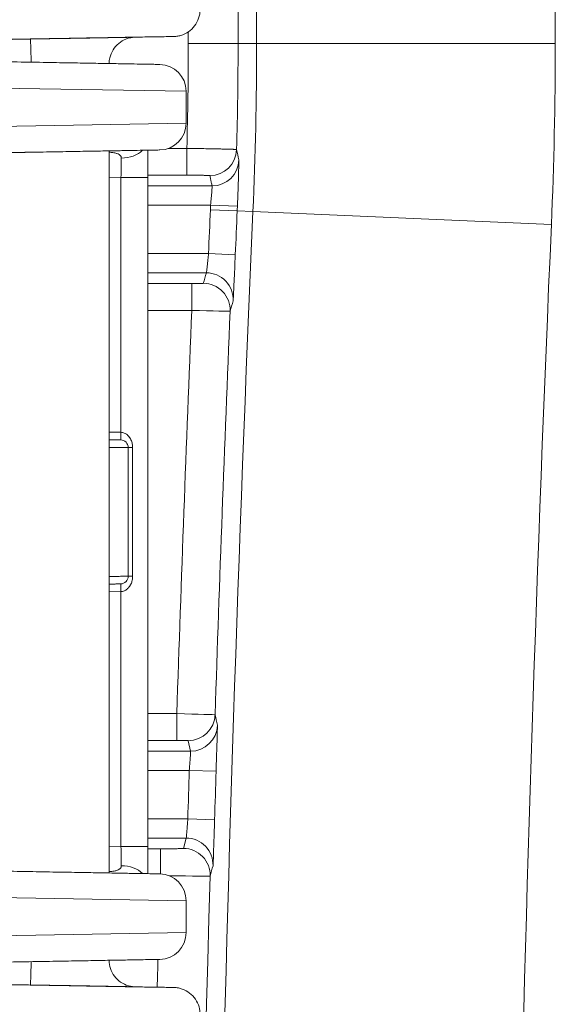
# Model space of a CAD drawing. Units: inches. Extents: x 0.3 to 84.8, y 1.5 to 53.5.
# Drawn here: x 70.1 to 70.8, y 30.1 to 31.4 of the extents above; entities that cross this region are included whole.
import ezdxf

# ---------------------------------------------------------------- set-up
doc = ezdxf.new("R2010")
doc.units = ezdxf.units.IN
doc.header["$LTSCALE"] = 2.5
doc.header["$MEASUREMENT"] = 0
doc.layers.add('Visible (ANSI)', color=7, linetype='Continuous', lineweight=18)
doc.layers.add('Visible Narrow (ANSI)', color=7, linetype='Continuous', lineweight=5)

msp = doc.modelspace()

# ---------------------------------------------------------------- linework, layer by layer
at = {"layer": 'Visible (ANSI)'}
for p, q in [((70.27674, 31.35472), (70.29954, 31.35512)), ((70.34452, 31.28424), (70.34452, 31.24261)), ((70.24401, 31.20646), (70.24401, 30.26426)), ((70.29452, 31.17172), (70.29452, 30.29899)), ((70.37901, 31.04641), (70.37901, 31.04641)), ((70.24418, 30.82954), (70.24401, 30.82954)), ((70.269, 30.65143), (70.269, 30.81928)), ((70.26901, 30.81928), (70.26901, 30.81928)), ((70.24401, 30.64117), (70.24418, 30.64117)), ((70.37901, 30.43799), (70.37901, 30.43799)), ((70.37901, 30.28176), (70.37901, 30.28176)), ((70.34452, 30.22811), (70.34452, 30.18647)), ((70.29954, 30.11539), (70.27674, 30.1158))]:
    msp.add_line(p, q, dxfattribs=at)
for centre, radius, start, end in [((70.30952, 31.28424), 0.035, 0, 88.99998), ((70.30952, 31.24261), 0.035, 271, 0), ((70.259, 30.81928), 0.01, 359.99991, 88.99483), ((70.25901, 30.65143), 0.01, 271, 0), ((70.30952, 30.22811), 0.035, 0, 88.99998), ((70.30952, 30.18647), 0.035, 271, 0)]:
    msp.add_arc(centre, radius, start, end, dxfattribs=at)
for points, knots in [([(70.36275, 31.39065), (70.36275, 31.38688), (70.36213, 31.38305), (70.35974, 31.37595), (70.35796, 31.37258), (70.35349, 31.36664), (70.35075, 31.364), (70.34463, 31.35977), (70.34119, 31.35812), (70.33587, 31.35655), (70.33405, 31.35617), (70.33158, 31.35585), (70.33089, 31.35579), (70.33015, 31.35573), (70.33002, 31.35572), (70.32971, 31.3557), (70.32954, 31.3557), (70.3293, 31.35568), (70.32922, 31.35568), (70.32904, 31.35567), (70.32896, 31.35567), (70.32877, 31.35566), (70.3287, 31.35566), (70.32843, 31.35566), (70.32831, 31.35565), (70.32766, 31.35564), (70.32692, 31.35562), (70.3226, 31.35554), (70.31628, 31.35543), (70.30491, 31.35522), (70.30232, 31.35517), (70.29954, 31.35512)], [0, 0, 0, 0, 0.02876373, 0.02876373, 0.05707493, 0.05707493, 0.08540231, 0.08540231, 0.11372847, 0.11372847, 0.12771878, 0.12771878, 0.13288166, 0.13288166, 0.13402494, 0.13402494, 0.13591539, 0.13591539, 0.13756986, 0.13756986, 0.14008778, 0.14008778, 0.1454697, 0.1454697, 0.16159019, 0.16159019, 0.20999028, 0.20999028, 0.35685504, 0.35685504, 0.39623199, 0.39623199, 0.39623199, 0.39623199]), ([(70.27803, 31.35478), (70.27803, 31.35478), (70.27803, 31.35478), (70.27799, 31.35477), (70.27796, 31.35477), (70.27785, 31.35477), (70.27778, 31.35477), (70.27759, 31.35476), (70.27752, 31.35476), (70.27731, 31.35475), (70.27719, 31.35474), (70.2769, 31.35473), (70.27673, 31.35472), (70.27589, 31.35466), (70.27513, 31.35458), (70.2737, 31.35439), (70.27298, 31.35428), (70.27015, 31.35372), (70.26805, 31.3531), (70.26262, 31.35093), (70.25938, 31.349), (70.25371, 31.34426), (70.25121, 31.34138), (70.24729, 31.33506), (70.24583, 31.33154), (70.24437, 31.32546), (70.24405, 31.32292), (70.24401, 31.32039)], [0.51630227, 0.51630227, 0.51630227, 0.51630227, 0.51943365, 0.51943365, 0.52321191, 0.52321191, 0.52605463, 0.52605463, 0.52743536, 0.52743536, 0.52882589, 0.52882589, 0.53021159, 0.53021159, 0.53582213, 0.53582213, 0.54131628, 0.54131628, 0.55785798, 0.55785798, 0.58586715, 0.58586715, 0.61419529, 0.61419529, 0.64252172, 0.64252172, 0.66181499, 0.66181499, 0.66181499, 0.66181499]), ([(70.31013, 31.31923), (70.31013, 31.31923), (70.30926, 31.31925), (70.30765, 31.31928), (70.30758, 31.31928), (70.30751, 31.31928), (70.30744, 31.31928), (70.30575, 31.31931), (70.30331, 31.31935), (70.3002, 31.31941), (70.3001, 31.31941), (70.3, 31.31941), (70.29989, 31.31941), (70.29671, 31.31947), (70.29287, 31.31954), (70.28841, 31.31961), (70.2883, 31.31961), (70.28819, 31.31962), (70.28808, 31.31962), (70.28355, 31.3197), (70.2784, 31.31979), (70.27264, 31.31989), (70.27256, 31.31989), (70.27247, 31.31989), (70.27238, 31.31989), (70.26656, 31.31999), (70.26014, 31.32011), (70.2531, 31.32023), (70.25305, 31.32023), (70.25301, 31.32023), (70.25296, 31.32023), (70.24587, 31.32036), (70.23816, 31.32049), (70.22979, 31.32064), (70.22142, 31.32078), (70.2124, 31.32094), (70.20266, 31.32111), (70.20256, 31.32111), (70.20245, 31.32111), (70.20235, 31.32112), (70.1927, 31.32128), (70.18235, 31.32146), (70.17121, 31.32166), (70.17099, 31.32166), (70.17077, 31.32167), (70.17055, 31.32167), (70.15948, 31.32186), (70.14762, 31.32207), (70.13489, 31.32229), (70.13452, 31.3223), (70.13416, 31.32231), (70.13379, 31.32231), (70.12112, 31.32253), (70.10757, 31.32277), (70.093, 31.32302), (70.09245, 31.32303), (70.0919, 31.32304), (70.09135, 31.32305), (70.07683, 31.32331), (70.0613, 31.32358), (70.04469, 31.32387)], [0, 0, 0, 0, 0.0872069, 0.0872069, 0.0872069, 0.0909091, 0.0909091, 0.0909091, 0.1788943, 0.1788943, 0.1788943, 0.1818182, 0.1818182, 0.1818182, 0.2705862, 0.2705862, 0.2705862, 0.2727273, 0.2727273, 0.2727273, 0.3622775, 0.3622775, 0.3622775, 0.3636364, 0.3636364, 0.3636364, 0.4539691, 0.4539691, 0.4539691, 0.4545455, 0.4545455, 0.4545455, 0.5454545, 0.5454545, 0.5454545, 0.6363636, 0.6363636, 0.6363636, 0.6373524, 0.6373524, 0.6373524, 0.7272727, 0.7272727, 0.7272727, 0.7290438, 0.7290438, 0.7290438, 0.8181818, 0.8181818, 0.8181818, 0.8207356, 0.8207356, 0.8207356, 0.9090909, 0.9090909, 0.9090909, 0.9124236, 0.9124236, 0.9124236, 1, 1, 1, 1]), ([(70.04469, 31.20298), (70.0613, 31.20327), (70.07683, 31.20354), (70.09135, 31.20379), (70.0919, 31.2038), (70.09245, 31.20381), (70.093, 31.20382), (70.10757, 31.20408), (70.12112, 31.20431), (70.13379, 31.20453), (70.13416, 31.20454), (70.13452, 31.20455), (70.13489, 31.20455), (70.14762, 31.20477), (70.15948, 31.20498), (70.17055, 31.20517), (70.17077, 31.20518), (70.17099, 31.20518), (70.17121, 31.20519), (70.18235, 31.20538), (70.1927, 31.20556), (70.20235, 31.20573), (70.20245, 31.20573), (70.20256, 31.20573), (70.20266, 31.20574), (70.21238, 31.2059), (70.22138, 31.20606), (70.22973, 31.20621), (70.23812, 31.20635), (70.24585, 31.20649), (70.25296, 31.20661), (70.25301, 31.20661), (70.25305, 31.20661), (70.2531, 31.20662), (70.26014, 31.20674), (70.26656, 31.20685), (70.27238, 31.20695), (70.27247, 31.20695), (70.27256, 31.20696), (70.27265, 31.20696), (70.2784, 31.20706), (70.28355, 31.20715), (70.28808, 31.20723), (70.28819, 31.20723), (70.2883, 31.20723), (70.28841, 31.20723), (70.29287, 31.20731), (70.29671, 31.20738), (70.29989, 31.20743), (70.3, 31.20743), (70.3001, 31.20744), (70.3002, 31.20744), (70.30331, 31.20749), (70.30575, 31.20753), (70.30744, 31.20756), (70.30751, 31.20757), (70.30758, 31.20757), (70.30765, 31.20757), (70.30926, 31.2076), (70.31013, 31.20761), (70.31013, 31.20761)], [0, 0, 0, 0, 0.0875766, 0.0875766, 0.0875766, 0.0909091, 0.0909091, 0.0909091, 0.1792648, 0.1792648, 0.1792648, 0.1818182, 0.1818182, 0.1818182, 0.2709569, 0.2709569, 0.2709569, 0.2727273, 0.2727273, 0.2727273, 0.3626484, 0.3626484, 0.3626484, 0.3636364, 0.3636364, 0.3636364, 0.4543403, 0.4543403, 0.4543403, 0.5454545, 0.5454545, 0.5454545, 0.5460322, 0.5460322, 0.5460322, 0.6363636, 0.6363636, 0.6363636, 0.637724, 0.637724, 0.637724, 0.7272727, 0.7272727, 0.7272727, 0.7294155, 0.7294155, 0.7294155, 0.8181818, 0.8181818, 0.8181818, 0.8211076, 0.8211076, 0.8211076, 0.9090909, 0.9090909, 0.9090909, 0.9127953, 0.9127953, 0.9127953, 1, 1, 1, 1]), ([(70.29452, 31.20734), (70.29452, 31.2047), (70.29452, 31.19772), (70.29452, 31.18572), (70.29452, 31.17645), (70.29452, 31.17172)], [0.33749328, 0.33749328, 0.33749328, 0.33749328, 0.5, 0.75, 1, 1, 1, 1]), ([(70.25918, 30.82928), (70.25918, 30.82928), (70.25911, 30.82928), (70.25887, 30.82928), (70.25869, 30.82929), (70.2582, 30.8293), (70.25788, 30.8293), (70.25716, 30.82931), (70.25676, 30.82932), (70.25584, 30.82934), (70.2553, 30.82935), (70.25418, 30.82937), (70.2536, 30.82938), (70.25232, 30.8294), (70.25161, 30.82941), (70.2502, 30.82943), (70.24951, 30.82945), (70.24801, 30.82947), (70.2472, 30.82949), (70.24566, 30.82951), (70.24493, 30.82953), (70.24418, 30.82954)], [0.00000008, 0.00000008, 0.00000008, 0.00000008, 0.10210818, 0.10210818, 0.20000007, 0.20000007, 0.30433269, 0.30433269, 0.40000005, 0.40000005, 0.50447969, 0.50447969, 0.60000003, 0.60000003, 0.70461055, 0.70461055, 0.80000002, 0.80000002, 0.90691021, 0.90691021, 1, 1, 1, 1]), ([(70.24418, 30.64117), (70.24493, 30.64119), (70.24566, 30.6412), (70.2472, 30.64123), (70.24801, 30.64124), (70.24951, 30.64127), (70.2502, 30.64128), (70.25161, 30.6413), (70.25232, 30.64132), (70.2536, 30.64134), (70.25418, 30.64135), (70.2553, 30.64137), (70.25584, 30.64138), (70.25676, 30.64139), (70.25716, 30.6414), (70.25788, 30.64141), (70.2582, 30.64142), (70.25869, 30.64143), (70.25887, 30.64143), (70.25911, 30.64143), (70.25918, 30.64144), (70.25918, 30.64144)], [0.00000011, 0.00000011, 0.00000011, 0.00000011, 0.09308989, 0.09308989, 0.20000009, 0.20000009, 0.29538955, 0.29538955, 0.40000007, 0.40000007, 0.49552041, 0.49552041, 0.60000004, 0.60000004, 0.6956674, 0.6956674, 0.80000002, 0.80000002, 0.89789191, 0.89789191, 1, 1, 1, 1]), ([(70.29452, 30.29899), (70.29452, 30.29426), (70.29452, 30.285), (70.29452, 30.27299), (70.29452, 30.26601), (70.29452, 30.26337)], [0, 0, 0, 0, 0.25, 0.5, 0.66250672, 0.66250672, 0.66250672, 0.66250672]), ([(70.31013, 30.2631), (70.31013, 30.2631), (70.30926, 30.26312), (70.30765, 30.26315), (70.30758, 30.26315), (70.30751, 30.26315), (70.30744, 30.26315), (70.30575, 30.26318), (70.30331, 30.26322), (70.3002, 30.26328), (70.3001, 30.26328), (70.3, 30.26328), (70.29989, 30.26328), (70.29671, 30.26334), (70.29287, 30.2634), (70.28841, 30.26348), (70.2883, 30.26348), (70.28819, 30.26349), (70.28808, 30.26349), (70.28355, 30.26357), (70.2784, 30.26366), (70.27265, 30.26376), (70.27256, 30.26376), (70.27247, 30.26376), (70.27238, 30.26376), (70.26656, 30.26386), (70.26014, 30.26397), (70.2531, 30.2641), (70.25305, 30.2641), (70.25301, 30.2641), (70.25296, 30.2641), (70.24587, 30.26422), (70.23816, 30.26436), (70.22979, 30.2645), (70.22142, 30.26465), (70.2124, 30.26481), (70.20266, 30.26498), (70.20256, 30.26498), (70.20245, 30.26498), (70.20235, 30.26498), (70.1927, 30.26515), (70.18235, 30.26533), (70.17121, 30.26553), (70.17099, 30.26553), (70.17077, 30.26553), (70.17055, 30.26554), (70.15948, 30.26573), (70.14762, 30.26594), (70.13489, 30.26616), (70.13452, 30.26617), (70.13416, 30.26617), (70.13379, 30.26618), (70.12112, 30.2664), (70.10757, 30.26664), (70.093, 30.26689), (70.09245, 30.2669), (70.0919, 30.26691), (70.09135, 30.26692), (70.07683, 30.26717), (70.0613, 30.26745), (70.04469, 30.26774)], [0, 0, 0, 0, 0.08720474, 0.08720474, 0.08720474, 0.09090909, 0.09090909, 0.09090909, 0.1788924, 0.1788924, 0.1788924, 0.18181818, 0.18181818, 0.18181818, 0.27058454, 0.27058454, 0.27058454, 0.27272727, 0.27272727, 0.27272727, 0.36227602, 0.36227602, 0.36227602, 0.36363636, 0.36363636, 0.36363636, 0.45396783, 0.45396783, 0.45396783, 0.45454545, 0.45454545, 0.45454545, 0.54545455, 0.54545455, 0.54545455, 0.63636364, 0.63636364, 0.63636364, 0.63735158, 0.63735158, 0.63735158, 0.72727273, 0.72727273, 0.72727273, 0.72904313, 0.72904313, 0.72904313, 0.81818182, 0.81818182, 0.81818182, 0.82073521, 0.82073521, 0.82073521, 0.90909091, 0.90909091, 0.90909091, 0.91242335, 0.91242335, 0.91242335, 1, 1, 1, 1]), ([(70.04469, 30.14685), (70.0613, 30.14714), (70.07683, 30.14741), (70.09135, 30.14766), (70.0919, 30.14767), (70.09245, 30.14768), (70.093, 30.14769), (70.10757, 30.14794), (70.12112, 30.14818), (70.13379, 30.1484), (70.13416, 30.14841), (70.13452, 30.14841), (70.13489, 30.14842), (70.14762, 30.14864), (70.15948, 30.14885), (70.17055, 30.14904), (70.17077, 30.14905), (70.17099, 30.14905), (70.17121, 30.14905), (70.18235, 30.14925), (70.1927, 30.14943), (70.20235, 30.1496), (70.20245, 30.1496), (70.20256, 30.1496), (70.20266, 30.1496), (70.21238, 30.14977), (70.22138, 30.14993), (70.22973, 30.15008), (70.23812, 30.15022), (70.24585, 30.15036), (70.25296, 30.15048), (70.25301, 30.15048), (70.25305, 30.15048), (70.2531, 30.15048), (70.26014, 30.15061), (70.26656, 30.15072), (70.27238, 30.15082), (70.27247, 30.15082), (70.27256, 30.15082), (70.27264, 30.15083), (70.2784, 30.15093), (70.28355, 30.15102), (70.28808, 30.15109), (70.28819, 30.1511), (70.2883, 30.1511), (70.28841, 30.1511), (70.29287, 30.15118), (70.29671, 30.15125), (70.29989, 30.1513), (70.3, 30.1513), (70.3001, 30.1513), (70.3002, 30.15131), (70.30331, 30.15136), (70.30575, 30.1514), (70.30744, 30.15143), (70.30751, 30.15143), (70.30758, 30.15143), (70.30765, 30.15144), (70.30926, 30.15146), (70.31013, 30.15148), (70.31013, 30.15148)], [0, 0, 0, 0, 0.0875764, 0.0875764, 0.0875764, 0.0909091, 0.0909091, 0.0909091, 0.1792644, 0.1792644, 0.1792644, 0.1818182, 0.1818182, 0.1818182, 0.2709562, 0.2709562, 0.2709562, 0.2727273, 0.2727273, 0.2727273, 0.3626476, 0.3626476, 0.3626476, 0.3636364, 0.3636364, 0.3636364, 0.4543392, 0.4543392, 0.4543392, 0.5454545, 0.5454545, 0.5454545, 0.5460309, 0.5460309, 0.5460309, 0.6363636, 0.6363636, 0.6363636, 0.6377225, 0.6377225, 0.6377225, 0.7272727, 0.7272727, 0.7272727, 0.7294138, 0.7294138, 0.7294138, 0.8181818, 0.8181818, 0.8181818, 0.8211057, 0.8211057, 0.8211057, 0.9090909, 0.9090909, 0.9090909, 0.9127931, 0.9127931, 0.9127931, 1, 1, 1, 1]), ([(70.24401, 30.15033), (70.24405, 30.14668), (70.24467, 30.143), (70.24702, 30.13603), (70.2488, 30.13266), (70.25327, 30.12672), (70.25601, 30.12407), (70.26212, 30.11984), (70.26556, 30.11819), (70.27089, 30.11663), (70.27271, 30.11625), (70.27527, 30.11592), (70.27606, 30.11584), (70.27687, 30.11579), (70.277, 30.11578), (70.27727, 30.11577), (70.2774, 30.11576), (70.27759, 30.11575), (70.27766, 30.11575), (70.27779, 30.11575), (70.27785, 30.11574), (70.27797, 30.11574), (70.278, 30.11574), (70.27803, 30.11574), (70.27803, 30.11574), (70.27803, 30.11574)], [0.00101315, 0.00101315, 0.00101315, 0.00101315, 0.0287616, 0.0287616, 0.05707293, 0.05707293, 0.08540028, 0.08540028, 0.11372655, 0.11372655, 0.12773297, 0.12773297, 0.13350019, 0.13350019, 0.13465213, 0.13465213, 0.13621269, 0.13621269, 0.13764157, 0.13764157, 0.13978047, 0.13978047, 0.14420959, 0.14420959, 0.1469493, 0.1469493, 0.1469493, 0.1469493]), ([(70.29954, 30.11539), (70.31021, 30.1152), (70.31824, 30.11505), (70.32536, 30.11492), (70.32694, 30.11489), (70.32812, 30.11487), (70.32831, 30.11486), (70.32866, 30.11485), (70.32873, 30.11485), (70.32915, 30.11484), (70.32931, 30.11483), (70.32971, 30.11481), (70.3299, 30.1148), (70.33054, 30.11475), (70.33105, 30.11471), (70.3325, 30.11455), (70.33348, 30.11441), (70.33618, 30.11388), (70.33789, 30.11341), (70.34294, 30.1116), (70.34617, 30.10984), (70.35198, 30.1054), (70.3546, 30.10263), (70.35878, 30.09648), (70.3604, 30.09303), (70.3623, 30.08635), (70.36275, 30.08309), (70.36275, 30.07986)], [0, 0, 0, 0, 0.15116024, 0.15116024, 0.22496727, 0.22496727, 0.24875926, 0.24875926, 0.25769326, 0.25769326, 0.26083728, 0.26083728, 0.26273482, 0.26273482, 0.26655836, 0.26655836, 0.27405204, 0.27405204, 0.28754654, 0.28754654, 0.31491826, 0.31491826, 0.34324699, 0.34324699, 0.37157314, 0.37157314, 0.39617156, 0.39617156, 0.39617156, 0.39617156])]:
    msp.add_open_spline(points, degree=3, knots=knots, dxfattribs=at)
at = {"layer": 'Visible Narrow (ANSI)'}
for p, q in [((70.4124, 31.8249), (70.4124, 31.34663)), ((70.4366, 31.8249), (70.4366, 31.34663)), ((70.8266, 31.8249), (70.8266, 31.34663)), ((70.3474, 31.36168), (70.3474, 31.34663)), ((70.27674, 31.35472), (70.29952, 31.35512)), ((70.3474, 31.34663), (70.4124, 31.34663)), ((70.4124, 31.34663), (70.4366, 31.34663)), ((70.4366, 31.34663), (70.8266, 31.34663)), ((70.34452, 31.28424), (70.07143, 31.28887)), ((70.07143, 31.23797), (70.34452, 31.24261)), ((70.3455, 31.2097), (70.32145, 31.2097)), ((70.3455, 31.2097), (70.3455, 31.17471)), ((70.25952, 31.17172), (70.24401, 31.17145)), ((70.25952, 31.17172), (70.29452, 31.17172)), ((70.25952, 31.17172), (70.25952, 30.83927)), ((70.3455, 31.17471), (70.29452, 31.17471)), ((70.37847, 31.16073), (70.29452, 31.16073)), ((70.37654, 31.13573), (70.29452, 31.13573)), ((70.41125, 31.12811), (70.37628, 31.12964)), ((70.41151, 31.13424), (70.37654, 31.13573)), ((70.43181, 31.12721), (70.41125, 31.12811)), ((70.43181, 31.12721), (70.82143, 31.11019)), ((70.29452, 31.07233), (70.3738, 31.07233)), ((70.40877, 31.07084), (70.3738, 31.07233)), ((70.29452, 31.04733), (70.37101, 31.04733)), ((70.29452, 31.03335), (70.35198, 31.03335)), ((70.35198, 30.99836), (70.35198, 31.03335)), ((70.29452, 30.99836), (70.35198, 30.99836)), ((70.25952, 30.83927), (70.24401, 30.83954)), ((70.24401, 30.81954), (70.24418, 30.82954)), ((70.27468, 30.65143), (70.27468, 30.81928)), ((70.24401, 30.65117), (70.24418, 30.64117)), ((70.27468, 30.65143), (70.26901, 30.65143)), ((70.24401, 30.63117), (70.25952, 30.63144)), ((70.25952, 30.63144), (70.25952, 30.29899)), ((70.33243, 30.47215), (70.29452, 30.47215)), ((70.33243, 30.47215), (70.33243, 30.43715)), ((70.33243, 30.43715), (70.29452, 30.43715)), ((70.35041, 30.42317), (70.34742, 30.43689)), ((70.35041, 30.42317), (70.29452, 30.42317)), ((70.34874, 30.39817), (70.29452, 30.39817)), ((70.38372, 30.39707), (70.34874, 30.39817)), ((70.29452, 30.33477), (70.34677, 30.33477)), ((70.38175, 30.33371), (70.34677, 30.33477)), ((70.29452, 30.30978), (70.34471, 30.30978)), ((70.34095, 30.29632), (70.34471, 30.30978)), ((70.24401, 30.29926), (70.25952, 30.29899)), ((70.29452, 30.29899), (70.25952, 30.29899)), ((70.29452, 30.2958), (70.31092, 30.2958)), ((70.31092, 30.26308), (70.31092, 30.2958)), ((70.34452, 30.22811), (70.07143, 30.23274)), ((70.07143, 30.18184), (70.34452, 30.18647)), ((70.29952, 30.11539), (70.27674, 30.1158))]:
    msp.add_line(p, q, dxfattribs=at)
for centre, radius, start, end in [((65.41151, 31.34663), 4.93589, 358.41031, 0), ((65.41151, 31.34663), 5.00089, 358.4139, 0), ((65.41151, 31.34663), 5.0251, 357.49742, 0), ((65.41151, 31.34663), 5.41509, 357.49742, 0), ((130.88026, 28.48525), 60.56173, 177.4974202, 177.5516921), ((65.41151, 31.34663), 4.96952, 357.49742, 357.56766), ((65.41151, 31.34663), 5.00452, 357.49742, 357.56767), ((130.88026, 28.48525), 60.50615, 177.4974202, 182.5025798), ((130.88026, 28.48525), 60.52673, 177.4974202, 177.5516914), ((130.88026, 28.48525), 60.11616, 177.4974202, 182.5025798), ((130.88026, 28.48525), 60.58042, 177.6224716, 178.120497), ((130.88026, 28.48525), 60.53042, 177.6216356, 178.1202781), ((130.88026, 28.48525), 60.56173, 178.1899372, 178.2499459), ((130.88026, 28.48525), 60.52673, 178.1899372, 178.2499459), ((130.88026, 28.48525), 60.53036, 178.3195683, 181.680432), ((130.88026, 28.48525), 60.59536, 178.4243424, 178.4585652)]:
    msp.add_arc(centre, radius, start, end, dxfattribs=at)
for centre, major_axis, ratio, start_param, end_param in [((70.14174, 31.31743), (-0.00061, 0.03499), 0.0167552, 4.8477046, 6.2829184), ((70.14627, 31.31743), (-0.00061, 0.03499), 0.0167552, 6.2828672, 6.2831849), ((70.25952, 31.22215), (-0.035, 0), 0.720187, 1.583367, 2.5078683), ((70.3755, 31.20918), (0.03417, 0.0076), 0.9998402, 4.4936027, 6.0366436), ((67.53751, 30.52912), (0.79438, -3.92958), 0.7361867, 1.5913728, 1.5948347), ((70.25952, 31.17173), (-0.00061, -0.03502), 0.0000161, 3.9081691, 4.7122538), ((70.37847, 31.19572), (0.03418, 0.00751), 0.9998403, 4.4961507, 6.0365015), ((70.37101, 31.01234), (0.0336, -0.00981), 0.9998347, 0.2423118, 1.8548256), ((70.36701, 30.99862), (0.0336, -0.0098), 0.9998347, 0.2423769, 1.8546006), ((70.35199, 30.99862), (0.04999, -0.00145), 0.0052311, 4.7123801, 6.2787038), ((70.279, 30.81928), (-0.01, 0), 0.0001138, 0.0000632, 1.1230635), ((70.33242, 30.47188), (0.04999, -0.00115), 0.0052375, 0.0043152, 1.5708278), ((70.34742, 30.47189), (0.0342, 0.00743), 0.9998405, 4.4984566, 6.0363747), ((70.35041, 30.45816), (0.0342, 0.00744), 0.9998405, 4.4982434, 6.0363863), ((70.34471, 30.27479), (0.03371, -0.00943), 0.9998358, 0.243114, 1.8434433), ((70.25952, 30.29899), (0.00061, -0.03502), 0.0000161, 4.7123189, 5.51618), ((70.34095, 30.26132), (0.03371, -0.00942), 0.9998358, 0.2431812, 1.8432257), ((70.25952, 30.24857), (-0.035, 0), 0.7201994, 3.7753736, 4.6998329), ((70.31094, 30.26132), (0.065, -0.00103), 0.0080487, 4.8908244, 6.2787027), ((70.14174, 30.15308), (-0.00061, -0.03499), 0.0167551, 0.0002547, 1.441235)]:
    msp.add_ellipse(centre, major_axis=major_axis, ratio=ratio, start_param=start_param, end_param=end_param, dxfattribs=at)
for points, knots in [([(70.14113, 31.35243), (70.13163, 31.35226), (70.11309, 31.35194), (70.08599, 31.35146), (70.06165, 31.35103), (70.04083, 31.35066), (70.0245, 31.35037), (70.01337, 31.35017), (70.00793, 31.35007), (70.00841, 31.35007), (70.01479, 31.35017), (70.02679, 31.35037), (70.04389, 31.35066), (70.06535, 31.35103), (70.09016, 31.35146), (70.11611, 31.35191), (70.13322, 31.35221), (70.14117, 31.35235)], [0, 0, 0, 0, 0.06666667, 0.13333333, 0.2, 0.26666667, 0.33333333, 0.4, 0.46666667, 0.53333333, 0.6, 0.66666667, 0.73333333, 0.8, 0.86666667, 0.93333333, 0.98947791, 0.98947791, 0.98947791, 0.98947791]), ([(70.29952, 31.35512), (70.30558, 31.35523), (70.31067, 31.35532), (70.31484, 31.3554), (70.31524, 31.35541), (70.31563, 31.35541), (70.31601, 31.35542), (70.32009, 31.3555), (70.32322, 31.35555), (70.3253, 31.35559), (70.32545, 31.3556), (70.3256, 31.3556), (70.32574, 31.3556), (70.3277, 31.35564), (70.32856, 31.35566), (70.32833, 31.35566), (70.32832, 31.35566), (70.3283, 31.35566), (70.32828, 31.35566), (70.32792, 31.35565), (70.32642, 31.35563), (70.3238, 31.35559), (70.32371, 31.35559), (70.32363, 31.35559), (70.32354, 31.35558), (70.32079, 31.35554), (70.31689, 31.35548), (70.31191, 31.35539), (70.31184, 31.35539), (70.31176, 31.35539), (70.31169, 31.35539), (70.30661, 31.3553), (70.30041, 31.3552), (70.29322, 31.35507), (70.28603, 31.35495), (70.27785, 31.35481), (70.26885, 31.35466), (70.26865, 31.35465), (70.26845, 31.35465), (70.26825, 31.35465), (70.25941, 31.35449), (70.24978, 31.35433), (70.23955, 31.35415), (70.23913, 31.35414), (70.23871, 31.35414), (70.23829, 31.35413), (70.2282, 31.35396), (70.21753, 31.35377), (70.20648, 31.35358), (70.20581, 31.35357), (70.20514, 31.35356), (70.20447, 31.35354), (70.19359, 31.35336), (70.18235, 31.35316), (70.17096, 31.35296), (70.17004, 31.35295), (70.16911, 31.35293), (70.16819, 31.35291), (70.15699, 31.35272), (70.14566, 31.35252), (70.1344, 31.35232), (70.13324, 31.3523), (70.13209, 31.35228), (70.13094, 31.35226), (70.1199, 31.35207), (70.10895, 31.35188), (70.09823, 31.35169), (70.09689, 31.35167), (70.09557, 31.35165), (70.09424, 31.35162), (70.0838, 31.35144), (70.07361, 31.35126), (70.06391, 31.35109), (70.06247, 31.35106), (70.06105, 31.35104), (70.05963, 31.35101), (70.05027, 31.35085), (70.04137, 31.35069), (70.03286, 31.35054)], [0, 0, 0, 0, 0.0652096, 0.0652096, 0.0652096, 0.0714286, 0.0714286, 0.0714286, 0.1379688, 0.1379688, 0.1379688, 0.1428571, 0.1428571, 0.1428571, 0.2106854, 0.2106854, 0.2106854, 0.2142857, 0.2142857, 0.2142857, 0.2834084, 0.2834084, 0.2834084, 0.2857143, 0.2857143, 0.2857143, 0.3561297, 0.3561297, 0.3561297, 0.3571429, 0.3571429, 0.3571429, 0.4285714, 0.4285714, 0.4285714, 0.5, 0.5, 0.5, 0.5015707, 0.5015707, 0.5015707, 0.5714286, 0.5714286, 0.5714286, 0.5742924, 0.5742924, 0.5742924, 0.6428571, 0.6428571, 0.6428571, 0.6470149, 0.6470149, 0.6470149, 0.7142857, 0.7142857, 0.7142857, 0.7197384, 0.7197384, 0.7197384, 0.7857143, 0.7857143, 0.7857143, 0.7924643, 0.7924643, 0.7924643, 0.8571429, 0.8571429, 0.8571429, 0.8651777, 0.8651777, 0.8651777, 0.9285714, 0.9285714, 0.9285714, 0.9379628, 0.9379628, 0.9379628, 1, 1, 1, 1]), ([(70.41048, 31.20821), (70.41048, 31.20822), (70.41044, 31.20823), (70.41038, 31.20824), (70.41029, 31.20825), (70.41015, 31.20827), (70.40996, 31.20828), (70.4098, 31.2083), (70.40961, 31.20831), (70.40938, 31.20832), (70.40912, 31.20834), (70.40882, 31.20835), (70.40848, 31.20837), (70.40813, 31.20839), (70.40773, 31.2084), (70.40727, 31.20842), (70.40687, 31.20844), (70.40643, 31.20845), (70.40595, 31.20847), (70.40534, 31.20849), (70.40466, 31.20851), (70.4039, 31.20854), (70.40336, 31.20856), (70.40279, 31.20857), (70.40218, 31.20859), (70.40122, 31.20862), (70.40017, 31.20865), (70.399, 31.20868), (70.39834, 31.2087), (70.39766, 31.20871), (70.39693, 31.20873), (70.39551, 31.20877), (70.39396, 31.20881), (70.39224, 31.20885), (70.39149, 31.20886), (70.39071, 31.20888), (70.3899, 31.2089), (70.38789, 31.20894), (70.38569, 31.20899), (70.38331, 31.20904), (70.38253, 31.20906), (70.38173, 31.20907), (70.38091, 31.20909), (70.37823, 31.20914), (70.37536, 31.2092), (70.37233, 31.20926), (70.37161, 31.20927), (70.37088, 31.20928), (70.37014, 31.2093), (70.36683, 31.20936), (70.36336, 31.20942), (70.35981, 31.20948), (70.35924, 31.20949), (70.35867, 31.20949), (70.3581, 31.2095), (70.3543, 31.20957), (70.35044, 31.20963), (70.34654, 31.20969), (70.3462, 31.20969), (70.34585, 31.2097), (70.3455, 31.2097)], [0, 0, 0, 0, 0.0426425, 0.0426425, 0.0426425, 0.1, 0.1, 0.1, 0.1476258, 0.1476258, 0.1476258, 0.2, 0.2, 0.2, 0.2532657, 0.2532657, 0.2532657, 0.3, 0.3, 0.3, 0.3587375, 0.3587375, 0.3587375, 0.4, 0.4, 0.4, 0.4642141, 0.4642141, 0.4642141, 0.5, 0.5, 0.5, 0.5696632, 0.5696632, 0.5696632, 0.6, 0.6, 0.6, 0.6752687, 0.6752687, 0.6752687, 0.7, 0.7, 0.7, 0.7807802, 0.7807802, 0.7807802, 0.8, 0.8, 0.8, 0.8862352, 0.8862352, 0.8862352, 0.9, 0.9, 0.9, 0.9917937, 0.9917937, 0.9917937, 1, 1, 1, 1]), ([(70.24401, 31.20469), (70.24577, 31.20457), (70.24743, 31.2044), (70.25081, 31.20393), (70.25246, 31.2036), (70.25394, 31.20316), (70.254, 31.20314), (70.25535, 31.20273), (70.25644, 31.20225), (70.25743, 31.20162), (70.25754, 31.20154), (70.25839, 31.20093), (70.25895, 31.20033), (70.25942, 31.19948), (70.2595, 31.19931), (70.25985, 31.19848), (70.25998, 31.19775), (70.25996, 31.19694)], [0.29935444, 0.29935444, 0.29935444, 0.29935444, 0.4233381, 0.4233381, 0.57142857, 0.57142857, 0.57750599, 0.57750599, 0.71428571, 0.71428571, 0.73186185, 0.73186185, 0.85714286, 0.85714286, 0.88613614, 0.88613614, 1, 1, 1, 1]), ([(70.41151, 31.13424), (70.41186, 31.14252), (70.41216, 31.15012), (70.41242, 31.15727), (70.41267, 31.16441), (70.41289, 31.1711), (70.41306, 31.17669), (70.41322, 31.18227), (70.41334, 31.18675), (70.4134, 31.18981), (70.41347, 31.19287), (70.41349, 31.19451), (70.41346, 31.19466)], [0, 0, 0, 0, 0.25, 0.25, 0.25, 0.5, 0.5, 0.5, 0.75, 0.75, 0.75, 1, 1, 1, 1]), ([(70.3755, 31.17419), (70.37549, 31.1742), (70.37548, 31.1742), (70.37545, 31.17421), (70.37541, 31.17423), (70.37534, 31.17424), (70.37526, 31.17425), (70.37518, 31.17426), (70.37509, 31.17427), (70.37499, 31.17428), (70.37487, 31.17429), (70.37473, 31.1743), (70.37457, 31.17431), (70.37441, 31.17432), (70.37423, 31.17434), (70.37402, 31.17435), (70.37383, 31.17436), (70.37363, 31.17437), (70.3734, 31.17438), (70.37312, 31.17439), (70.37281, 31.1744), (70.37246, 31.17441), (70.37221, 31.17442), (70.37195, 31.17443), (70.37167, 31.17444), (70.37122, 31.17445), (70.37074, 31.17447), (70.3702, 31.17448), (70.3699, 31.17449), (70.36958, 31.1745), (70.36924, 31.1745), (70.36859, 31.17452), (70.36787, 31.17453), (70.36708, 31.17455), (70.36673, 31.17455), (70.36637, 31.17456), (70.366, 31.17457), (70.36507, 31.17458), (70.36405, 31.1746), (70.36296, 31.17461), (70.36259, 31.17461), (70.36222, 31.17462), (70.36185, 31.17462), (70.36061, 31.17464), (70.35929, 31.17465), (70.35789, 31.17466), (70.35755, 31.17466), (70.35722, 31.17467), (70.35688, 31.17467), (70.35535, 31.17468), (70.35374, 31.17469), (70.35211, 31.17469), (70.35184, 31.1747), (70.35158, 31.1747), (70.35132, 31.1747), (70.34957, 31.1747), (70.3478, 31.17471), (70.34598, 31.17471), (70.34582, 31.17471), (70.34566, 31.17471), (70.3455, 31.17471)], [0, 0, 0, 0, 0.0425547, 0.0425547, 0.0425547, 0.1, 0.1, 0.1, 0.1476308, 0.1476308, 0.1476308, 0.2, 0.2, 0.2, 0.2532372, 0.2532372, 0.2532372, 0.3, 0.3, 0.3, 0.3587126, 0.3587126, 0.3587126, 0.4, 0.4, 0.4, 0.4641889, 0.4641889, 0.4641889, 0.5, 0.5, 0.5, 0.569651, 0.569651, 0.569651, 0.6, 0.6, 0.6, 0.6752731, 0.6752731, 0.6752731, 0.7, 0.7, 0.7, 0.780814, 0.780814, 0.780814, 0.8, 0.8, 0.8, 0.8862225, 0.8862225, 0.8862225, 0.9, 0.9, 0.9, 0.9918808, 0.9918808, 0.9918808, 1, 1, 1, 1]), ([(70.37847, 31.16073), (70.37814, 31.16222), (70.37781, 31.16372), (70.37748, 31.16521), (70.37715, 31.16671), (70.37682, 31.16821), (70.37649, 31.1697), (70.37616, 31.1712), (70.37583, 31.17269), (70.3755, 31.17419)], [0, 0, 0, 0, 0.3333333, 0.3333333, 0.3333333, 0.6666667, 0.6666667, 0.6666667, 1, 1, 1, 1]), ([(70.37654, 31.13573), (70.37688, 31.13901), (70.37718, 31.14227), (70.37744, 31.14527), (70.3777, 31.14827), (70.37792, 31.15101), (70.37808, 31.15331), (70.37824, 31.15561), (70.37836, 31.15746), (70.37842, 31.15873), (70.37849, 31.15999), (70.3785, 31.16067), (70.37847, 31.16073)], [0.00002504, 0.00002504, 0.00002504, 0.00002504, 0.25, 0.25, 0.25, 0.5, 0.5, 0.5, 0.75, 0.75, 0.75, 0.99998003, 0.99998003, 0.99998003, 0.99998003]), ([(70.37101, 31.04734), (70.37104, 31.04738), (70.3711, 31.04772), (70.37118, 31.04836), (70.3712, 31.04846), (70.37121, 31.04855), (70.37122, 31.04866), (70.37133, 31.04949), (70.37148, 31.05071), (70.37166, 31.05225), (70.37167, 31.05239), (70.37169, 31.05254), (70.37171, 31.05268), (70.37187, 31.05414), (70.37206, 31.05586), (70.37227, 31.05777), (70.37234, 31.05842), (70.37241, 31.05909), (70.37249, 31.05979), (70.37265, 31.06133), (70.37283, 31.06296), (70.37301, 31.06466), (70.37314, 31.06596), (70.37328, 31.06729), (70.37342, 31.06865), (70.37355, 31.06986), (70.37368, 31.0711), (70.3738, 31.07233)], [0.00000042, 0.00000042, 0.00000042, 0.00000042, 0.17490164, 0.17490164, 0.17490164, 0.2, 0.2, 0.2, 0.4, 0.4, 0.4, 0.41846167, 0.41846167, 0.41846167, 0.6, 0.6, 0.6, 0.66213967, 0.66213967, 0.66213967, 0.8, 0.8, 0.8, 0.90532829, 0.90532829, 0.90532829, 0.99998279, 0.99998279, 0.99998279, 0.99998279]), ([(70.40598, 31.01088), (70.40601, 31.01099), (70.40608, 31.01205), (70.40619, 31.01406), (70.4063, 31.01606), (70.40645, 31.019), (70.40663, 31.02271), (70.4068, 31.02643), (70.40701, 31.03092), (70.40724, 31.03597), (70.40747, 31.04103), (70.40772, 31.04665), (70.40798, 31.05249), (70.40823, 31.05834), (70.4085, 31.06442), (70.40877, 31.07084)], [0, 0, 0, 0, 0.2, 0.2, 0.2, 0.4, 0.4, 0.4, 0.6, 0.6, 0.6, 0.8, 0.8, 0.8, 1, 1, 1, 1]), ([(70.35198, 31.03335), (70.35261, 31.03335), (70.35323, 31.03335), (70.35385, 31.03335), (70.35451, 31.03336), (70.35515, 31.03336), (70.3558, 31.03336), (70.35643, 31.03336), (70.35707, 31.03337), (70.35772, 31.03337), (70.35783, 31.03337), (70.35794, 31.03337), (70.35805, 31.03337), (70.35859, 31.03338), (70.35914, 31.03338), (70.35969, 31.03339), (70.35986, 31.03339), (70.36004, 31.03339), (70.36021, 31.03339), (70.3607, 31.0334), (70.36119, 31.03341), (70.36168, 31.03341), (70.36192, 31.03342), (70.36216, 31.03342), (70.36239, 31.03342), (70.36281, 31.03343), (70.36322, 31.03344), (70.36362, 31.03345), (70.3639, 31.03345), (70.36418, 31.03346), (70.36445, 31.03347), (70.36476, 31.03348), (70.36505, 31.03348), (70.36532, 31.03349), (70.3656, 31.0335), (70.36585, 31.03351), (70.36608, 31.03352), (70.36625, 31.03353), (70.36641, 31.03354), (70.36654, 31.03355), (70.36673, 31.03356), (70.36687, 31.03358), (70.36694, 31.03359), (70.36698, 31.0336), (70.367, 31.0336), (70.36701, 31.03361)], [0, 0, 0, 0, 0.108255, 0.108255, 0.108255, 0.2222222, 0.2222222, 0.2222222, 0.3333333, 0.3333333, 0.3333333, 0.3520844, 0.3520844, 0.3520844, 0.4444444, 0.4444444, 0.4444444, 0.4739342, 0.4739342, 0.4739342, 0.5555556, 0.5555556, 0.5555556, 0.595642, 0.595642, 0.595642, 0.6666667, 0.6666667, 0.6666667, 0.7176356, 0.7176356, 0.7176356, 0.7777778, 0.7777778, 0.7777778, 0.8395119, 0.8395119, 0.8395119, 0.8888889, 0.8888889, 0.8888889, 0.9619475, 0.9619475, 0.9619475, 1, 1, 1, 1]), ([(70.25952, 30.83927), (70.25949, 30.83796), (70.25945, 30.83666), (70.25941, 30.83545), (70.25938, 30.83424), (70.25934, 30.83313), (70.25931, 30.8322), (70.25928, 30.83128), (70.25926, 30.83054), (70.25923, 30.83004), (70.25921, 30.82954), (70.25919, 30.82928), (70.25918, 30.82928)], [0, 0, 0, 0, 0.25, 0.25, 0.25, 0.5, 0.5, 0.5, 0.75, 0.75, 0.75, 1, 1, 1, 1]), ([(70.27468, 30.81928), (70.27467, 30.821), (70.27452, 30.82266), (70.27417, 30.82436), (70.2741, 30.82472), (70.27401, 30.82507), (70.27392, 30.82543), (70.27345, 30.82724), (70.27275, 30.82909), (70.27187, 30.83072), (70.27175, 30.83095), (70.27162, 30.83119), (70.27149, 30.83141), (70.27053, 30.83305), (70.2694, 30.83442), (70.26819, 30.83553), (70.26808, 30.83563), (70.26796, 30.83574), (70.26784, 30.83584), (70.26657, 30.83694), (70.26523, 30.83776), (70.26389, 30.83831), (70.26242, 30.83893), (70.26097, 30.83922), (70.25952, 30.83927)], [0, 0, 0, 0, 0.16512456, 0.16512456, 0.16512456, 0.2, 0.2, 0.2, 0.37478428, 0.37478428, 0.37478428, 0.4, 0.4, 0.4, 0.58240935, 0.58240935, 0.58240935, 0.6, 0.6, 0.6, 0.79048337, 0.79048337, 0.79048337, 1, 1, 1, 1]), ([(70.25952, 30.63144), (70.25948, 30.63275), (70.25944, 30.63406), (70.2594, 30.63527), (70.25937, 30.63647), (70.25933, 30.63758), (70.2593, 30.63851), (70.25927, 30.63943), (70.25924, 30.64017), (70.25922, 30.64067), (70.2592, 30.64118), (70.25919, 30.64144), (70.25918, 30.64144)], [0, 0, 0, 0, 0.25, 0.25, 0.25, 0.5, 0.5, 0.5, 0.75, 0.75, 0.75, 1, 1, 1, 1]), ([(70.25952, 30.63144), (70.26091, 30.63149), (70.2623, 30.63176), (70.2637, 30.63232), (70.26378, 30.63235), (70.26386, 30.63238), (70.26394, 30.63242), (70.26526, 30.63297), (70.26659, 30.63378), (70.26785, 30.63488), (70.26799, 30.635), (70.26812, 30.63512), (70.26825, 30.63524), (70.26944, 30.63635), (70.27055, 30.63772), (70.2715, 30.63932), (70.27164, 30.63957), (70.27179, 30.63983), (70.27193, 30.64009), (70.27277, 30.64167), (70.27344, 30.64344), (70.2739, 30.6452), (70.274, 30.6456), (70.2741, 30.64599), (70.27418, 30.64639), (70.27451, 30.64804), (70.27467, 30.64971), (70.27468, 30.65143)], [0, 0, 0, 0, 0.2, 0.2, 0.2, 0.21129724, 0.21129724, 0.21129724, 0.4, 0.4, 0.4, 0.41989813, 0.41989813, 0.41989813, 0.59999999, 0.59999999, 0.59999999, 0.62838458, 0.62838458, 0.62838458, 0.79999999, 0.79999999, 0.79999999, 0.83855453, 0.83855453, 0.83855453, 0.99999999, 0.99999999, 0.99999999, 0.99999999]), ([(70.38372, 30.39707), (70.38392, 30.40348), (70.38411, 30.40956), (70.38429, 30.41541), (70.38447, 30.42125), (70.38464, 30.42687), (70.38478, 30.43192), (70.38493, 30.43698), (70.38506, 30.44147), (70.38516, 30.44519), (70.38525, 30.4489), (70.38533, 30.45184), (70.38536, 30.45384), (70.3854, 30.45585), (70.38541, 30.45691), (70.38539, 30.45702)], [0, 0, 0, 0, 0.2, 0.2, 0.2, 0.4, 0.4, 0.4, 0.6, 0.6, 0.6, 0.8, 0.8, 0.8, 1, 1, 1, 1]), ([(70.34742, 30.43689), (70.34742, 30.4369), (70.34738, 30.43691), (70.34729, 30.43692), (70.34728, 30.43693), (70.34727, 30.43693), (70.34726, 30.43693), (70.34718, 30.43694), (70.34706, 30.43695), (70.34691, 30.43696), (70.34687, 30.43696), (70.34684, 30.43696), (70.3468, 30.43696), (70.34665, 30.43697), (70.34647, 30.43698), (70.34625, 30.43699), (70.34617, 30.43699), (70.34609, 30.437), (70.346, 30.437), (70.34579, 30.43701), (70.34554, 30.43702), (70.34526, 30.43703), (70.34511, 30.43703), (70.34495, 30.43703), (70.34478, 30.43704), (70.3445, 30.43705), (70.34418, 30.43705), (70.34383, 30.43706), (70.34357, 30.43706), (70.34329, 30.43707), (70.343, 30.43708), (70.34265, 30.43708), (70.34227, 30.43709), (70.34186, 30.43709), (70.34144, 30.4371), (70.34099, 30.4371), (70.34051, 30.43711), (70.34012, 30.43711), (70.3397, 30.43712), (70.33927, 30.43712), (70.33865, 30.43713), (70.33799, 30.43713), (70.33729, 30.43714), (70.3369, 30.43714), (70.33649, 30.43714), (70.33608, 30.43714), (70.33524, 30.43715), (70.33437, 30.43715), (70.33345, 30.43715), (70.33311, 30.43715), (70.33277, 30.43715), (70.33243, 30.43715)], [0, 0, 0, 0, 0.1111111, 0.1111111, 0.1111111, 0.123174, 0.123174, 0.123174, 0.2222222, 0.2222222, 0.2222222, 0.2441781, 0.2441781, 0.2441781, 0.3333333, 0.3333333, 0.3333333, 0.3651026, 0.3651026, 0.3651026, 0.4444444, 0.4444444, 0.4444444, 0.4860146, 0.4860146, 0.4860146, 0.5555556, 0.5555556, 0.5555556, 0.6068198, 0.6068198, 0.6068198, 0.6666667, 0.6666667, 0.6666667, 0.7279566, 0.7279566, 0.7279566, 0.7777778, 0.7777778, 0.7777778, 0.8489062, 0.8489062, 0.8489062, 0.8888889, 0.8888889, 0.8888889, 0.9703766, 0.9703766, 0.9703766, 1, 1, 1, 1]), ([(70.34874, 30.39817), (70.34883, 30.3994), (70.34893, 30.40064), (70.34902, 30.40185), (70.34912, 30.40321), (70.34922, 30.40454), (70.34931, 30.40584), (70.34943, 30.40754), (70.34955, 30.40917), (70.34966, 30.41071), (70.34971, 30.4114), (70.34976, 30.41208), (70.3498, 30.41273), (70.34994, 30.41464), (70.35005, 30.41636), (70.35015, 30.41781), (70.35016, 30.41796), (70.35017, 30.41811), (70.35018, 30.41825), (70.35027, 30.4198), (70.35034, 30.42101), (70.35038, 30.42184), (70.35039, 30.42195), (70.35039, 30.42205), (70.3504, 30.42214), (70.35042, 30.42278), (70.35043, 30.42313), (70.35041, 30.42317)], [0, 0, 0, 0, 0.0945869, 0.0945869, 0.0945869, 0.2, 0.2, 0.2, 0.3377326, 0.3377326, 0.3377326, 0.4, 0.4, 0.4, 0.5813859, 0.5813859, 0.5813859, 0.6, 0.6, 0.6, 0.8, 0.8, 0.8, 0.8249188, 0.8249188, 0.8249188, 1, 1, 1, 1]), ([(70.34471, 30.30978), (70.34474, 30.30982), (70.34478, 30.31016), (70.34485, 30.31081), (70.34486, 30.3109), (70.34487, 30.311), (70.34488, 30.3111), (70.34497, 30.31193), (70.34508, 30.31315), (70.34521, 30.3147), (70.34522, 30.31484), (70.34524, 30.31499), (70.34525, 30.31513), (70.34537, 30.31659), (70.34551, 30.31831), (70.34566, 30.32021), (70.34571, 30.32087), (70.34577, 30.32154), (70.34582, 30.32224), (70.34594, 30.32378), (70.34607, 30.32541), (70.3462, 30.32711), (70.3463, 30.32841), (70.3464, 30.32974), (70.3465, 30.3311), (70.34659, 30.33231), (70.34668, 30.33354), (70.34677, 30.33477)], [0.00003732, 0.00003732, 0.00003732, 0.00003732, 0.17504427, 0.17504427, 0.17504427, 0.2, 0.2, 0.2, 0.4, 0.4, 0.4, 0.41859947, 0.41859947, 0.41859947, 0.6, 0.6, 0.6, 0.66227634, 0.66227634, 0.66227634, 0.8, 0.8, 0.8, 0.90544526, 0.90544526, 0.90544526, 1, 1, 1, 1]), ([(70.37969, 30.27375), (70.37972, 30.27386), (70.37978, 30.27493), (70.37987, 30.27693), (70.37995, 30.27893), (70.38006, 30.28187), (70.3802, 30.28559), (70.38033, 30.2893), (70.38048, 30.2938), (70.38065, 30.29885), (70.38082, 30.30391), (70.381, 30.30952), (70.38118, 30.31537), (70.38137, 30.32122), (70.38156, 30.32729), (70.38175, 30.33371)], [0, 0, 0, 0, 0.2, 0.2, 0.2, 0.4, 0.4, 0.4, 0.6, 0.6, 0.6, 0.8, 0.8, 0.8, 1, 1, 1, 1]), ([(70.31092, 30.2958), (70.31144, 30.2958), (70.31197, 30.2958), (70.31249, 30.2958), (70.3132, 30.2958), (70.3139, 30.2958), (70.31459, 30.2958), (70.31517, 30.2958), (70.31574, 30.2958), (70.31631, 30.2958), (70.31694, 30.29581), (70.31757, 30.29581), (70.31819, 30.29581), (70.31883, 30.29581), (70.31948, 30.29582), (70.32012, 30.29582), (70.32069, 30.29582), (70.32125, 30.29583), (70.32182, 30.29583), (70.32254, 30.29584), (70.32325, 30.29584), (70.32397, 30.29585), (70.32448, 30.29585), (70.32498, 30.29586), (70.32549, 30.29586), (70.32628, 30.29587), (70.32707, 30.29588), (70.32786, 30.29589), (70.32829, 30.29589), (70.32873, 30.2959), (70.32917, 30.2959), (70.33002, 30.29591), (70.33086, 30.29593), (70.33168, 30.29594), (70.33204, 30.29595), (70.3324, 30.29595), (70.33275, 30.29596), (70.33362, 30.29598), (70.33447, 30.29599), (70.33526, 30.29601), (70.33552, 30.29602), (70.33577, 30.29603), (70.33602, 30.29603), (70.33683, 30.29605), (70.33757, 30.29608), (70.33821, 30.2961), (70.33836, 30.29611), (70.33851, 30.29611), (70.33865, 30.29612), (70.33928, 30.29615), (70.3398, 30.29617), (70.34018, 30.2962), (70.34024, 30.29621), (70.34029, 30.29621), (70.34035, 30.29622), (70.3407, 30.29625), (70.3409, 30.29628), (70.34094, 30.29631), (70.34094, 30.29631), (70.34094, 30.29631), (70.34095, 30.29632)], [0, 0, 0, 0, 0.04260444, 0.04260444, 0.04260444, 0.1, 0.1, 0.1, 0.14767527, 0.14767527, 0.14767527, 0.2, 0.2, 0.2, 0.25327691, 0.25327691, 0.25327691, 0.3, 0.3, 0.3, 0.35874719, 0.35874719, 0.35874719, 0.4, 0.4, 0.4, 0.4642184, 0.4642184, 0.4642184, 0.5, 0.5, 0.5, 0.56967546, 0.56967546, 0.56967546, 0.6, 0.6, 0.6, 0.67529254, 0.67529254, 0.67529254, 0.7, 0.7, 0.7, 0.78082824, 0.78082824, 0.78082824, 0.8, 0.8, 0.8, 0.88623163, 0.88623163, 0.88623163, 0.9, 0.9, 0.9, 0.99188476, 0.99188476, 0.99188476, 1, 1, 1, 1]), ([(70.25996, 30.27377), (70.25998, 30.27296), (70.25985, 30.27223), (70.2595, 30.2714), (70.25942, 30.27123), (70.25895, 30.27039), (70.25839, 30.26978), (70.25754, 30.26917), (70.25743, 30.2691), (70.25644, 30.26846), (70.25535, 30.26799), (70.25264, 30.26715), (70.251, 30.26682), (70.2491, 30.26654), (70.24904, 30.26653), (70.24743, 30.26631), (70.24577, 30.26615), (70.24401, 30.26603)], [0, 0, 0, 0, 0.11386387, 0.11386387, 0.14285714, 0.14285714, 0.26813816, 0.26813816, 0.28571429, 0.28571429, 0.422494, 0.422494, 0.57142857, 0.57142857, 0.5766619, 0.5766619, 0.70064555, 0.70064555, 0.70064555, 0.70064555]), ([(70.03286, 30.11997), (70.04137, 30.11982), (70.05027, 30.11966), (70.05963, 30.1195), (70.06105, 30.11947), (70.06247, 30.11945), (70.06391, 30.11942), (70.07361, 30.11925), (70.0838, 30.11907), (70.09424, 30.11889), (70.09557, 30.11887), (70.09689, 30.11885), (70.09823, 30.11882), (70.10895, 30.11863), (70.1199, 30.11844), (70.13094, 30.11825), (70.13209, 30.11823), (70.13324, 30.11821), (70.1344, 30.11819), (70.14566, 30.11799), (70.15699, 30.11779), (70.16819, 30.1176), (70.16911, 30.11758), (70.17004, 30.11757), (70.17096, 30.11755), (70.18235, 30.11735), (70.19359, 30.11716), (70.20447, 30.11697), (70.20514, 30.11696), (70.20581, 30.11695), (70.20648, 30.11693), (70.21753, 30.11674), (70.2282, 30.11656), (70.23829, 30.11638), (70.23871, 30.11638), (70.23913, 30.11637), (70.23955, 30.11636), (70.24978, 30.11618), (70.25941, 30.11602), (70.26825, 30.11587), (70.26845, 30.11586), (70.26865, 30.11586), (70.26885, 30.11586), (70.27782, 30.1157), (70.28597, 30.11556), (70.29313, 30.11544), (70.30036, 30.11532), (70.30659, 30.11521), (70.31169, 30.11513), (70.31176, 30.11512), (70.31184, 30.11512), (70.31191, 30.11512), (70.31689, 30.11504), (70.32079, 30.11497), (70.32354, 30.11493), (70.32363, 30.11493), (70.32371, 30.11493), (70.3238, 30.11493), (70.32642, 30.11488), (70.32792, 30.11486), (70.32828, 30.11486), (70.3283, 30.11486), (70.32832, 30.11486), (70.32833, 30.11486), (70.32856, 30.11486), (70.3277, 30.11487), (70.32574, 30.11491), (70.3256, 30.11491), (70.32545, 30.11492), (70.3253, 30.11492), (70.32322, 30.11496), (70.32009, 30.11502), (70.31601, 30.11509), (70.31563, 30.1151), (70.31524, 30.11511), (70.31484, 30.11511), (70.31067, 30.11519), (70.30558, 30.11528), (70.29952, 30.11539)], [0, 0, 0, 0, 0.0620372, 0.0620372, 0.0620372, 0.0714286, 0.0714286, 0.0714286, 0.1348223, 0.1348223, 0.1348223, 0.1428571, 0.1428571, 0.1428571, 0.2075357, 0.2075357, 0.2075357, 0.2142857, 0.2142857, 0.2142857, 0.2802616, 0.2802616, 0.2802616, 0.2857143, 0.2857143, 0.2857143, 0.3529851, 0.3529851, 0.3529851, 0.3571429, 0.3571429, 0.3571429, 0.4257076, 0.4257076, 0.4257076, 0.4285714, 0.4285714, 0.4285714, 0.4984293, 0.4984293, 0.4984293, 0.5, 0.5, 0.5, 0.57115, 0.57115, 0.57115, 0.6428571, 0.6428571, 0.6428571, 0.6438703, 0.6438703, 0.6438703, 0.7142857, 0.7142857, 0.7142857, 0.7165916, 0.7165916, 0.7165916, 0.7857143, 0.7857143, 0.7857143, 0.7893146, 0.7893146, 0.7893146, 0.8571429, 0.8571429, 0.8571429, 0.8620312, 0.8620312, 0.8620312, 0.9285714, 0.9285714, 0.9285714, 0.9347904, 0.9347904, 0.9347904, 1, 1, 1, 1])]:
    msp.add_open_spline(points, degree=3, knots=knots, dxfattribs=at)
for points in [[(70.14566, 31.35243), (70.15516, 31.35259), (70.1737, 31.35292), (70.2008, 31.35339), (70.22514, 31.35382), (70.24596, 31.35419), (70.26229, 31.35448), (70.27342, 31.35469), (70.27886, 31.35479), (70.27838, 31.35479), (70.272, 31.35469), (70.26, 31.35448), (70.2429, 31.35419), (70.22144, 31.35382), (70.19663, 31.35339), (70.16923, 31.35292), (70.15063, 31.35259), (70.14113, 31.35243)], [(70.36701, 31.03361), (70.36834, 31.03819), (70.36968, 31.04276), (70.37101, 31.04734)], [(70.40198, 30.99717), (70.40331, 31.00174), (70.40464, 31.00631), (70.40598, 31.01088)], [(70.269, 30.81928), (70.269, 30.81928), (70.26818, 30.81929), (70.26457, 30.81933), (70.25894, 30.81938), (70.25186, 30.81946), (70.24662, 30.81951), (70.24401, 30.81954)], [(70.24401, 30.65117), (70.24662, 30.6512), (70.25186, 30.65125), (70.25894, 30.65133), (70.26457, 30.65139), (70.26818, 30.65142), (70.269, 30.65143), (70.269, 30.65143)], [(70.38539, 30.45702), (70.38439, 30.46159), (70.3834, 30.46617), (70.38241, 30.47074)], [(70.37593, 30.2603), (70.37718, 30.26478), (70.37844, 30.26926), (70.37969, 30.27375)], [(70.14113, 30.11809), (70.15063, 30.11792), (70.16923, 30.1176), (70.19663, 30.11712), (70.22144, 30.11669), (70.2429, 30.11632), (70.26, 30.11603), (70.272, 30.11583), (70.27838, 30.11572), (70.27886, 30.11572), (70.27342, 30.11583), (70.26229, 30.11603), (70.24596, 30.11632), (70.22514, 30.11669), (70.2008, 30.11712), (70.1737, 30.1176), (70.15516, 30.11792), (70.14566, 30.11809)]]:
    msp.add_open_spline(points, degree=3, dxfattribs=at)

doc.saveas('drawing.dxf')
